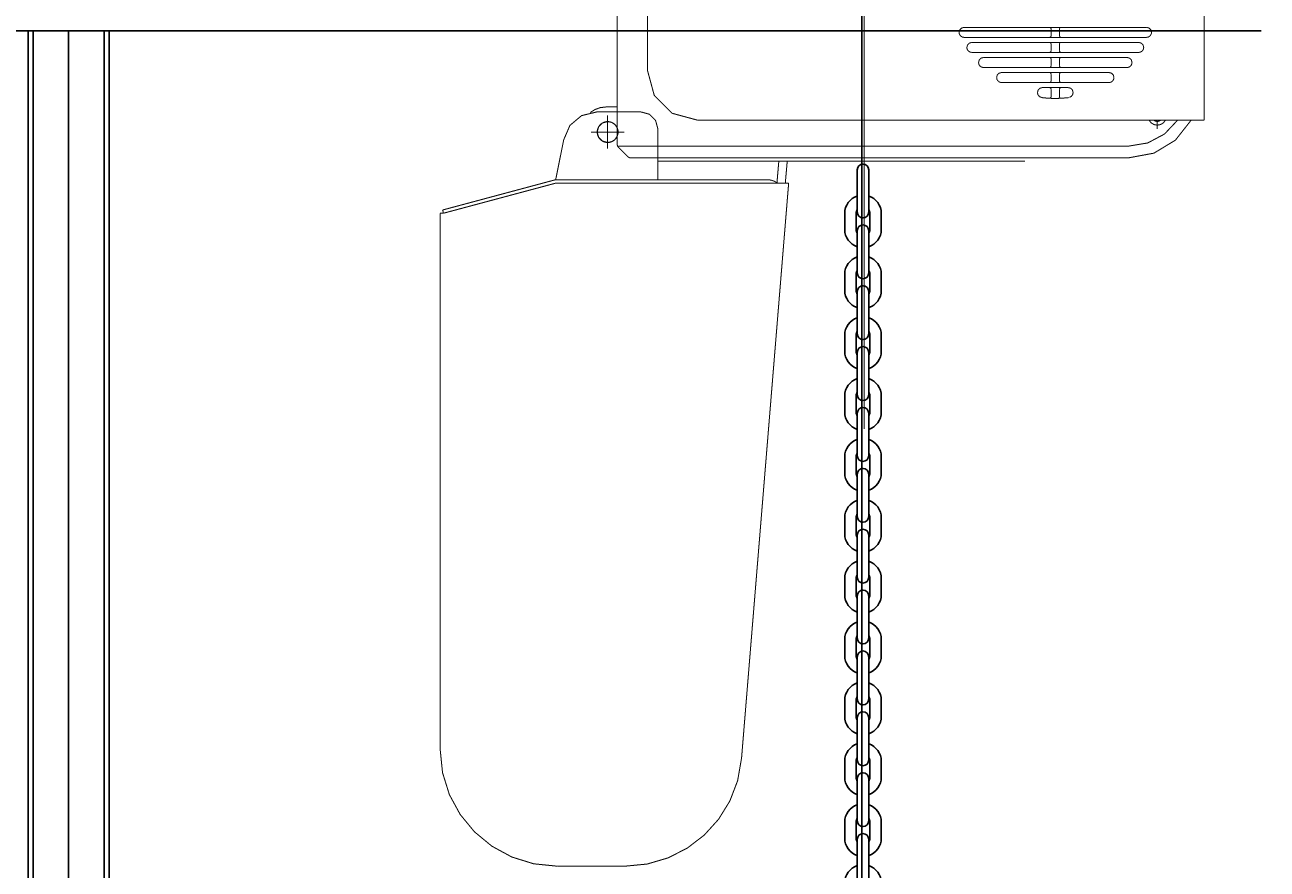
# Model space of a CAD drawing. Units: millimetres. Extents: x 935 to 37459, y 368 to 36496.
# Drawn here: x 32175 to 32917, y 32928 to 33433 of the extents above; entities that cross this region are included whole.
import ezdxf

# ---------------------------------------------------------------- set-up
doc = ezdxf.new("R2010")
doc.units = ezdxf.units.MM
doc.layers.add('AMG-Fin', color=8, linetype='Continuous')
doc.layers.add('DIMENSION', color=3, linetype='Continuous', lineweight=25)
doc.styles.add('AMG50', font='TXT.shx')
doc.dimstyles.new('AMG50', dxfattribs={"dimscale": 50, "dimtxt": 3, "dimasz": 2, "dimexe": 1, "dimexo": 2, "dimgap": 1.5, "dimtad": 1, "dimdec": 0, "dimrnd": 0.5, "dimzin": 12, "dimdsep": 46, "dimtxsty": 'AMG50', "dimcen": 1, "dimclrd": 2, "dimclre": 2, "dimclrt": 3, "dimadec": 0, "dimazin": 0, "dimtfac": 1, "dimtdec": 0, "dimtofl": 0, "dimtmove": 0, "dimatfit": 3, "dimfxl": 1, "dimtolj": 1, "dimtzin": 0, "dimarcsym": 0})

# ---------------------------------------------------------------- blocks, each defined once
blk = doc.blocks.new('m')
for p, q in [((-3.4, -25.35), (-3.4, 0)), ((3.4, -25.35), (3.4, 0)), ((-10.9, -26.05), (-10.9, -35.65)), ((-4.1, -26.05), (-4.1, -35.65)), ((4.1, -26.05), (4.1, -35.65)), ((10.9, -26.05), (10.9, -35.65))]:
    blk.add_line(p, q)
for centre, radius, start, end in [((0, 0), 3.4, 0, 180), ((0, -26.05), 10.9, 108.17538, 180), ((0, -26.05), 10.9, 0, 71.82462), ((0, -26.05), 4.1, 146.02365, 180), ((0, -25.35), 3.4, 180, 0), ((0, -26.05), 4.1, 0, 33.97635), ((0, -35.65), 10.9, 180, 251.82462), ((0, -35.65), 4.1, 180, 213.97635), ((0, -35.65), 10.9, 288.17538, 0), ((0, -35.65), 4.1, 326.02365, 0)]:
    blk.add_arc(centre, radius, start, end)
blk = doc.blocks.new('porteuse 2')
blk.add_line((-159.52, -305.56), (-159.52, -305.56))
blk.add_line((-159.52, -305.56), (-159.52, -305.56))
at = {"const_width": 0.607}
for points in [[(0, 0), (0, -482.83)], [(-147.54, -134.03), (-147.54, -313.12)], [(202.95, -148.68), (202.95, -298.47)], [(202.95, -148.68), (202.95, -298.47)], [(-129.56, -178.64), (-129.56, -268.51)], [(56.63, -246.04), (57.04, -244.53), (58.11, -243.46), (59.62, -243.05)], [(56.63, -246.04), (57.04, -244.53), (58.11, -243.46), (59.62, -243.05)], [(56.63, -246.04), (57.04, -244.53), (58.11, -243.46), (59.62, -243.05)], [(59.62, -243.05), (113.58, -243.05)], [(59.62, -243.05), (113.58, -243.05)], [(59.62, -243.05), (113.58, -243.05)], [(110.59, -243.05), (111.09, -243.18), (111.45, -243.54), (111.59, -244.05)], [(111.59, -244.05), (111.59, -248.04)], [(113.58, -243.05), (127.79, -243.05)], [(113.58, -243.05), (127.79, -243.05)], [(113.58, -243.05), (127.79, -243.05)], [(116.58, -244.05), (116.72, -243.54), (117.08, -243.18), (117.58, -243.05)], [(116.58, -244.05), (116.58, -248.04)], [(118.58, -243.05), (168.54, -243.05)], [(118.58, -243.05), (168.54, -243.05)], [(118.58, -243.05), (168.54, -243.05)], [(168.54, -243.05), (170.05, -243.46), (171.13, -244.53), (171.54, -246.04)], [(168.54, -243.05), (170.05, -243.46), (171.13, -244.53), (171.54, -246.04)], [(168.54, -243.05), (170.05, -243.46), (171.13, -244.53), (171.54, -246.04)], [(56.85, -247.18), (56.73, -246.81), (56.65, -246.43), (56.63, -246.04)], [(56.85, -247.18), (56.73, -246.81), (56.65, -246.43), (56.63, -246.04)], [(56.85, -247.18), (56.73, -246.81), (56.65, -246.43), (56.63, -246.04)], [(59.62, -249.04), (58.47, -248.8), (57.5, -248.15), (56.85, -247.18)], [(59.62, -249.04), (58.47, -248.8), (57.5, -248.15), (56.85, -247.18)], [(59.62, -249.04), (58.47, -248.8), (57.5, -248.15), (56.85, -247.18)], [(113.58, -249.04), (59.62, -249.04)], [(113.58, -249.04), (59.62, -249.04)], [(113.58, -249.04), (59.62, -249.04)], [(61.27, -255.03), (61.68, -253.52), (62.76, -252.44), (64.27, -252.03)], [(61.27, -255.03), (61.68, -253.52), (62.76, -252.44), (64.27, -252.03)], [(61.27, -255.03), (61.68, -253.52), (62.76, -252.44), (64.27, -252.03)], [(64.27, -252.03), (113.58, -252.03)], [(64.27, -252.03), (113.58, -252.03)], [(64.27, -252.03), (113.58, -252.03)], [(111.59, -248.04), (111.45, -248.54), (111.09, -248.9), (110.59, -249.04)], [(110.59, -252.04), (111.09, -252.17), (111.45, -252.53), (111.59, -253.03)], [(168.54, -249.04), (113.58, -249.04)], [(168.54, -249.04), (113.58, -249.04)], [(168.54, -249.04), (113.58, -249.04)], [(113.58, -252.03), (127.79, -252.03)], [(113.58, -252.03), (127.79, -252.03)], [(113.58, -252.03), (127.79, -252.03)], [(117.58, -249.04), (117.08, -248.9), (116.72, -248.54), (116.58, -248.04)], [(116.58, -253.03), (116.72, -252.53), (117.08, -252.17), (117.58, -252.04)], [(127.79, -249.04), (122.57, -249.04)], [(127.79, -249.04), (122.57, -249.04)], [(127.79, -249.04), (122.57, -249.04)], [(127.56, -252.03), (163.9, -252.03)], [(127.56, -252.03), (163.9, -252.03)], [(127.56, -252.03), (163.9, -252.03)], [(163.9, -252.03), (165.41, -252.44), (166.48, -253.52), (166.89, -255.03)], [(163.9, -252.03), (165.41, -252.44), (166.48, -253.52), (166.89, -255.03)], [(163.9, -252.03), (165.41, -252.44), (166.48, -253.52), (166.89, -255.03)], [(171.32, -247.19), (170.66, -248.16), (169.7, -248.81), (168.54, -249.04)], [(171.32, -247.19), (170.66, -248.16), (169.7, -248.81), (168.54, -249.04)], [(171.32, -247.19), (170.66, -248.16), (169.7, -248.81), (168.54, -249.04)], [(171.54, -246.04), (171.51, -246.43), (171.44, -246.82), (171.32, -247.19)], [(171.54, -246.04), (171.51, -246.43), (171.44, -246.82), (171.32, -247.19)], [(171.54, -246.04), (171.51, -246.43), (171.44, -246.82), (171.32, -247.19)], [(61.73, -256.63), (61.48, -256.13), (61.33, -255.59), (61.27, -255.03)], [(61.73, -256.63), (61.48, -256.13), (61.33, -255.59), (61.27, -255.03)], [(61.73, -256.63), (61.48, -256.13), (61.33, -255.59), (61.27, -255.03)], [(64.27, -258.03), (63.28, -257.85), (62.4, -257.37), (61.73, -256.63)], [(64.27, -258.03), (63.28, -257.85), (62.4, -257.37), (61.73, -256.63)], [(64.27, -258.03), (63.28, -257.85), (62.4, -257.37), (61.73, -256.63)], [(113.58, -258.03), (64.27, -258.03)], [(113.58, -258.03), (64.27, -258.03)], [(113.58, -258.03), (64.27, -258.03)], [(111.59, -257.03), (111.45, -257.53), (111.09, -257.89), (110.59, -258.03)], [(111.59, -253.03), (111.59, -257.03)], [(127.79, -258.03), (113.58, -258.03)], [(127.79, -258.03), (113.58, -258.03)], [(127.79, -258.03), (113.58, -258.03)], [(116.58, -253.03), (116.58, -257.03)], [(117.58, -258.03), (117.08, -257.89), (116.72, -257.53), (116.58, -257.03)], [(163.9, -258.03), (127.56, -258.03)], [(163.9, -258.03), (127.56, -258.03)], [(163.9, -258.03), (127.56, -258.03)], [(166.43, -256.63), (165.76, -257.37), (164.89, -257.85), (163.9, -258.03)], [(166.43, -256.63), (165.76, -257.37), (164.89, -257.85), (163.9, -258.03)], [(166.43, -256.63), (165.76, -257.37), (164.89, -257.85), (163.9, -258.03)], [(166.89, -255.03), (166.84, -255.59), (166.68, -256.13), (166.43, -256.63)], [(166.89, -255.03), (166.84, -255.59), (166.68, -256.13), (166.43, -256.63)], [(166.89, -255.03), (166.84, -255.59), (166.68, -256.13), (166.43, -256.63)], [(68.25, -264.02), (68.66, -262.51), (69.73, -261.43), (71.24, -261.02)], [(68.25, -264.02), (68.66, -262.51), (69.73, -261.43), (71.24, -261.02)], [(68.25, -264.02), (68.66, -262.51), (69.73, -261.43), (71.24, -261.02)], [(69.06, -266.08), (68.62, -265.47), (68.34, -264.77), (68.25, -264.02)], [(69.06, -266.08), (68.62, -265.47), (68.34, -264.77), (68.25, -264.02)], [(69.06, -266.08), (68.62, -265.47), (68.34, -264.77), (68.25, -264.02)], [(71.24, -267.01), (70.44, -266.9), (69.7, -266.58), (69.06, -266.08)], [(71.24, -267.01), (70.44, -266.9), (69.7, -266.58), (69.06, -266.08)], [(71.24, -267.01), (70.44, -266.9), (69.7, -266.58), (69.06, -266.08)], [(71.24, -261.02), (113.58, -261.02)], [(71.24, -261.02), (113.58, -261.02)], [(71.24, -261.02), (113.58, -261.02)], [(113.58, -267.01), (71.24, -267.01)], [(113.58, -267.01), (71.24, -267.01)], [(113.58, -267.01), (71.24, -267.01)], [(110.59, -261.02), (111.09, -261.16), (111.45, -261.52), (111.59, -262.02)], [(111.59, -266.01), (111.45, -266.52), (111.09, -266.88), (110.59, -267.01)], [(111.59, -262.02), (111.59, -266.01)], [(113.58, -261.02), (127.79, -261.02)], [(113.58, -261.02), (127.79, -261.02)], [(113.58, -261.02), (127.79, -261.02)], [(127.79, -267.01), (113.58, -267.01)], [(127.79, -267.01), (113.58, -267.01)], [(127.79, -267.01), (113.58, -267.01)], [(116.58, -262.02), (116.72, -261.52), (117.08, -261.16), (117.58, -261.02)], [(116.58, -262.02), (116.58, -266.01)], [(117.58, -267.01), (117.08, -266.88), (116.72, -266.52), (116.58, -266.01)], [(127.56, -261.02), (156.92, -261.02)], [(127.56, -261.02), (156.92, -261.02)], [(127.56, -261.02), (156.92, -261.02)], [(156.92, -267.01), (127.56, -267.01)], [(156.92, -267.01), (127.56, -267.01)], [(156.92, -267.01), (127.56, -267.01)], [(156.92, -261.02), (158.43, -261.43), (159.51, -262.51), (159.92, -264.02)], [(156.92, -261.02), (158.43, -261.43), (159.51, -262.51), (159.92, -264.02)], [(156.92, -261.02), (158.43, -261.43), (159.51, -262.51), (159.92, -264.02)], [(159.1, -266.08), (158.47, -266.58), (157.73, -266.9), (156.92, -267.01)], [(159.1, -266.08), (158.47, -266.58), (157.73, -266.9), (156.92, -267.01)], [(159.1, -266.08), (158.47, -266.58), (157.73, -266.9), (156.92, -267.01)], [(159.92, -264.02), (159.82, -264.77), (159.54, -265.47), (159.1, -266.08)], [(159.92, -264.02), (159.82, -264.77), (159.54, -265.47), (159.1, -266.08)], [(159.92, -264.02), (159.82, -264.77), (159.54, -265.47), (159.1, -266.08)], [(-99.61, -298.47), (-114.71, -294.37), (-125.46, -283.61), (-129.56, -268.51)], [(79.03, -273), (79.44, -271.49), (80.51, -270.42), (82.02, -270.01)], [(79.03, -273), (79.44, -271.49), (80.51, -270.42), (82.02, -270.01)], [(79.03, -273), (79.44, -271.49), (80.51, -270.42), (82.02, -270.01)], [(80.4, -275.52), (79.67, -274.85), (79.2, -273.98), (79.03, -273)], [(80.4, -275.52), (79.67, -274.85), (79.2, -273.98), (79.03, -273)], [(80.4, -275.52), (79.67, -274.85), (79.2, -273.98), (79.03, -273)], [(82.02, -270.01), (113.58, -270.01)], [(82.02, -270.01), (113.58, -270.01)], [(82.02, -270.01), (113.58, -270.01)], [(110.59, -270.01), (111.09, -270.15), (111.45, -270.5), (111.59, -271.01)], [(111.59, -271.01), (111.59, -275)], [(113.58, -270.01), (127.79, -270.01)], [(113.58, -270.01), (127.79, -270.01)], [(113.58, -270.01), (127.79, -270.01)], [(116.58, -271.01), (116.72, -270.5), (117.08, -270.15), (117.58, -270.01)], [(116.58, -271.01), (116.58, -275)], [(127.56, -270.01), (146.14, -270.01)], [(127.56, -270.01), (146.14, -270.01)], [(127.56, -270.01), (146.14, -270.01)], [(146.14, -270.01), (147.65, -270.42), (148.73, -271.49), (149.14, -273)], [(146.14, -270.01), (147.65, -270.42), (148.73, -271.49), (149.14, -273)], [(146.14, -270.01), (147.65, -270.42), (148.73, -271.49), (149.14, -273)], [(149.14, -273), (148.97, -273.98), (148.5, -274.85), (147.77, -275.52)], [(149.14, -273), (148.97, -273.98), (148.5, -274.85), (147.77, -275.52)], [(149.14, -273), (148.97, -273.98), (148.5, -274.85), (147.77, -275.52)], [(82.02, -276), (81.45, -275.94), (80.9, -275.78), (80.4, -275.52)], [(82.02, -276), (81.45, -275.94), (80.9, -275.78), (80.4, -275.52)], [(82.02, -276), (81.45, -275.94), (80.9, -275.78), (80.4, -275.52)], [(113.58, -276), (82.02, -276)], [(113.58, -276), (82.02, -276)], [(113.58, -276), (82.02, -276)], [(103.43, -281.99), (103.84, -280.48), (104.92, -279.41), (106.43, -278.99)], [(103.43, -281.99), (103.84, -280.48), (104.92, -279.41), (106.43, -278.99)], [(103.43, -281.99), (103.84, -280.48), (104.92, -279.41), (106.43, -278.99)], [(106.04, -284.96), (104.71, -284.44), (103.78, -283.39), (103.43, -281.99)], [(106.04, -284.96), (104.71, -284.44), (103.78, -283.39), (103.43, -281.99)], [(106.04, -284.96), (104.71, -284.44), (103.78, -283.39), (103.43, -281.99)], [(106.43, -278.99), (113.58, -278.99)], [(106.43, -278.99), (113.58, -278.99)], [(106.43, -278.99), (113.58, -278.99)], [(111.59, -275), (111.45, -275.5), (111.09, -275.86), (110.59, -276)], [(110.59, -279), (111.09, -279.13), (111.45, -279.49), (111.59, -279.99)], [(111.59, -279.99), (111.59, -284.41)], [(127.79, -276), (113.58, -276)], [(127.79, -276), (113.58, -276)], [(127.79, -276), (113.58, -276)], [(113.58, -278.99), (121.74, -278.99)], [(113.58, -278.99), (121.74, -278.99)], [(113.58, -278.99), (121.74, -278.99)], [(117.58, -276), (117.08, -275.86), (116.72, -275.5), (116.58, -275)], [(116.58, -279.99), (116.72, -279.49), (117.08, -279.13), (117.58, -279)], [(116.58, -279.99), (116.58, -284.39)], [(121.74, -278.99), (123.25, -279.41), (124.32, -280.48), (124.73, -281.99)], [(121.74, -278.99), (123.25, -279.41), (124.32, -280.48), (124.73, -281.99)], [(121.74, -278.99), (123.25, -279.41), (124.32, -280.48), (124.73, -281.99)], [(124.73, -281.99), (124.44, -283.27), (123.66, -284.29), (122.5, -284.89)], [(124.73, -281.99), (124.44, -283.27), (123.66, -284.29), (122.5, -284.89)], [(124.73, -281.99), (124.44, -283.27), (123.66, -284.29), (122.5, -284.89)], [(146.14, -276), (127.56, -276)], [(146.14, -276), (127.56, -276)], [(146.14, -276), (127.56, -276)], [(147.77, -275.52), (147.26, -275.78), (146.71, -275.94), (146.14, -276)], [(147.77, -275.52), (147.26, -275.78), (146.71, -275.94), (146.14, -276)], [(147.77, -275.52), (147.26, -275.78), (146.71, -275.94), (146.14, -276)], [(113.6, -285.49), (111.06, -285.41), (108.48, -285.23), (106.1, -285)], [(113.6, -285.49), (111.06, -285.41), (108.48, -285.23), (106.1, -285)], [(113.6, -285.49), (111.06, -285.41), (108.48, -285.23), (106.1, -285)], [(110.59, -285.41), (110.57, -285.41), (110.56, -285.41), (110.54, -285.41)], [(111.59, -284.41), (111.45, -284.91), (111.09, -285.27), (110.59, -285.41)], [(111.59, -285.44), (111.59, -285.45)], [(111.59, -285.44), (111.59, -285.45)], [(111.59, -285.44), (111.59, -285.45)], [(114.08, -285.49), (113.96, -285.49), (113.72, -285.49), (113.6, -285.49)], [(114.08, -285.49), (113.96, -285.49), (113.72, -285.49), (113.6, -285.49)], [(114.08, -285.49), (113.96, -285.49), (113.72, -285.49), (113.6, -285.49)], [(122.06, -285), (119.51, -285.23), (116.8, -285.41), (114.08, -285.49)], [(122.06, -285), (119.51, -285.23), (116.8, -285.41), (114.08, -285.49)], [(122.06, -285), (119.51, -285.23), (116.8, -285.41), (114.08, -285.49)], [(117.58, -285.39), (117.08, -285.25), (116.72, -284.89), (116.58, -284.39)], [(117.64, -285.39), (117.62, -285.39), (117.6, -285.39), (117.58, -285.39)], [(-179.49, -310.11), (-175.81, -301.59), (-168.86, -295.75), (-159.83, -293.57)], [(-179.49, -310.11), (-175.81, -301.59), (-168.86, -295.75), (-159.83, -293.57)], [(-179.49, -310.11), (-175.81, -301.59), (-168.86, -295.75), (-159.83, -293.57)], [(-163.75, -293.97), (-160.89, -292.13), (-157.68, -290.98), (-154.28, -290.58)], [(-147.54, -293.57), (-159.83, -293.57)], [(-133.31, -293.57), (-159.83, -293.57)], [(-133.31, -293.57), (-159.83, -293.57)], [(-154.28, -290.58), (-147.54, -290.58)], [(-154.28, -290.58), (-150.28, -290.58)], [(-153.28, -315.54), (-153.28, -295.57)], [(-153.28, -314.29), (-153.28, -296.82)], [(-153.28, -314.29), (-153.28, -296.82)], [(-153.28, -314.29), (-153.28, -296.82)], [(-133.31, -293.57), (-128.27, -294.94), (-124.69, -298.53), (-123.32, -303.56)], [(-133.31, -293.57), (-128.27, -294.94), (-124.69, -298.53), (-123.32, -303.56)], [(-159.52, -305.56), (-158.66, -302.41), (-156.42, -300.17), (-153.28, -299.32)], [(-159.52, -305.56), (-158.66, -302.41), (-156.42, -300.17), (-153.28, -299.32)], [(-159.52, -305.56), (-158.66, -302.41), (-156.42, -300.17), (-153.28, -299.32)], [(-153.28, -300.31), (-153.28, -297.77)], [(-153.28, -299.32), (-150.89, -299.79), (-148.89, -301.11), (-147.52, -303.12)], [(-153.28, -299.32), (-150.89, -299.79), (-148.89, -301.11), (-147.52, -303.12)], [(-153.28, -299.32), (-150.89, -299.79), (-148.89, -301.11), (-147.52, -303.12)], [(-153.28, -314.29), (-153.28, -300.31)], [(-123.32, -303.56), (-123.32, -323.03)], [(-123.32, -303.56), (-123.32, -323.03)], [(202.95, -298.47), (-99.61, -298.47)], [(202.95, -298.47), (-99.61, -298.47)], [(195.21, -298.49), (185.82, -310.42), (172.98, -318.17), (158.02, -320.93)], [(187.1, -298.52), (179.29, -306.76), (169.29, -312.07), (158.02, -313.94)], [(174.99, -301.46), (173.02, -301.09), (171.32, -300.05), (170.1, -298.46)], [(174.99, -299.22), (174.25, -299.13), (173.54, -298.87), (172.92, -298.47)], [(177.07, -298.47), (176.45, -298.87), (175.74, -299.13), (174.99, -299.22)], [(179.89, -298.46), (178.67, -300.05), (176.97, -301.09), (174.99, -301.46)], [(174.99, -298.47), (174.99, -303.66)], [(-184.33, -334.01), (-179.5, -310.08)], [(-184.33, -334.01), (-179.5, -310.08)], [(-184.33, -334.01), (-179.5, -310.08)], [(-143.29, -305.56), (-163.26, -305.56)], [(-144.54, -305.56), (-162.02, -305.56)], [(-144.54, -305.56), (-162.02, -305.56)], [(-144.54, -305.56), (-162.02, -305.56)], [(-144.54, -305.56), (-162.02, -305.56)], [(-153.28, -311.8), (-156.42, -310.94), (-158.66, -308.7), (-159.52, -305.56)], [(-153.28, -311.8), (-156.42, -310.94), (-158.66, -308.7), (-159.52, -305.56)], [(-153.28, -311.8), (-156.42, -310.94), (-158.66, -308.7), (-159.52, -305.56)], [(-147.55, -307.99), (-148.9, -309.99), (-150.9, -311.31), (-153.28, -311.8)], [(-147.55, -307.99), (-148.9, -309.99), (-150.9, -311.31), (-153.28, -311.8)], [(-147.55, -307.99), (-148.9, -309.99), (-150.9, -311.31), (-153.28, -311.8)], [(-146.95, -314.53), (-147.27, -314.12), (-147.47, -313.63), (-147.54, -313.12)], [(158.02, -313.94), (-146.95, -313.94)], [(-146.95, -314.53), (-141.13, -320.35)], [(-139.72, -320.93), (-140.24, -320.86), (-140.72, -320.66), (-141.13, -320.35)], [(158.02, -320.93), (-139.72, -320.93)], [(-123.32, -320.93), (-123.32, -323.03)], [(-122.69, -323.03), (-123.32, -323.03)], [(-123.32, -323.03), (-89.37, -323.03)], [(-123.32, -323.03), (-123.32, -334.01)], [(-123.32, -323.03), (-123.32, -334.01)], [(-123.32, -323.03), (-123.32, -334.01)], [(-89.37, -323.03), (95.91, -323.03)], [(-51.05, -323.03), (-52.16, -335.82)], [(-51.05, -323.03), (-52.16, -335.82)], [(-46.03, -323.03), (-51.05, -323.03)], [(-46.03, -323.03), (-51.05, -323.03)], [(-46.03, -323.03), (-47.17, -336.01)], [(-46.03, -323.03), (-47.17, -336.01)], [(-184.33, -334.01), (-251.85, -352.11)], [(-184.33, -334.01), (-251.85, -352.11)], [(-184.33, -334.01), (-251.85, -352.11)], [(-57.89, -334.01), (-184.33, -334.01)], [(-57.89, -334.01), (-55.76, -334.24), (-53.73, -334.92), (-51.88, -336)], [(-57.89, -334.01), (-55.76, -334.24), (-53.73, -334.92), (-51.88, -336)], [(-184.07, -336.01), (-251.33, -354.03)], [(-184.07, -336.01), (-251.33, -354.03)], [(-251.33, -354.03), (-184.07, -336.01)], [(-57.89, -336.01), (-184.07, -336.01)], [(-57.89, -336.01), (-184.07, -336.01)], [(-184.07, -336.01), (-45.17, -336.01)], [(-45.17, -336.01), (-73.33, -679.73)], [(-57.89, -336.01), (-45.17, -336.01)], [(-57.89, -336.01), (-45.17, -336.01)], [(-253.33, -354.03), (-253.33, -674.02)], [(-251.33, -354.03), (-253.33, -354.03)], [(-251.33, -354.03), (-253.33, -354.03)], [(-253.33, -354.03), (-251.33, -354.03)], [(-251.33, -354.03), (-253.33, -354.03)], [(-251.33, -354.03), (-251.85, -352.11)], [(-251.33, -354.03), (-251.85, -352.11)], [(-251.33, -354.03), (-251.85, -352.11)], [(-183.43, -743.92), (-197.49, -742.49), (-210.59, -738.41), (-222.47, -731.95), (-232.82, -723.41), (-241.36, -713.05), (-247.82, -701.18), (-251.9, -688.08), (-253.33, -674.02)], [(-73.37, -679.75), (-75.65, -692.86), (-80.29, -704.98), (-87.02, -715.89), (-95.58, -725.35), (-105.72, -733.12), (-117.18, -738.96), (-129.68, -742.64), (-142.99, -743.92)], [(-183.43, -743.92), (-153.47, -743.92)], [(-142.99, -743.92), (-153.47, -743.92)]]:
    blk.add_lwpolyline(points, dxfattribs=at)
blk.add_lwpolyline([(-159.52, -305.56), (-159.52, -305.46), (-159.52, -305.36), (-159.51, -305.26), (-159.51, -305.16), (-159.5, -305.07), (-159.49, -304.97), (-159.48, -304.87), (-159.47, -304.77), (-159.45, -304.67), (-159.44, -304.57), (-159.42, -304.47), (-159.41, -304.37), (-159.39, -304.28), (-159.36, -304.18), (-159.34, -304.08), (-159.32, -303.98), (-159.29, -303.89), (-159.26, -303.79), (-159.23, -303.7), (-159.2, -303.6), (-159.17, -303.51), (-159.14, -303.41), (-159.1, -303.32), (-159.07, -303.23), (-159.03, -303.13), (-158.99, -303.04), (-158.95, -302.95), (-158.91, -302.86), (-158.86, -302.77), (-158.82, -302.68), (-158.77, -302.59), (-158.72, -302.51), (-158.67, -302.42), (-158.62, -302.33), (-158.57, -302.25), (-158.52, -302.17), (-158.46, -302.08), (-158.41, -302), (-158.35, -301.92), (-158.29, -301.84), (-158.23, -301.76), (-158.17, -301.68), (-158.11, -301.6), (-158.04, -301.53), (-157.98, -301.45), (-157.91, -301.37), (-157.84, -301.3), (-157.77, -301.23), (-157.7, -301.16), (-157.63, -301.09), (-157.56, -301.02), (-157.49, -300.95), (-157.41, -300.88), (-157.34, -300.82), (-157.26, -300.75), (-157.19, -300.69), (-157.11, -300.63), (-157.03, -300.57), (-156.95, -300.51), (-156.87, -300.45), (-156.78, -300.39), (-156.7, -300.34), (-156.62, -300.28), (-156.53, -300.23), (-156.45, -300.18), (-156.36, -300.13), (-156.27, -300.08), (-156.19, -300.03), (-156.1, -299.99), (-156.01, -299.94), (-155.92, -299.9), (-155.83, -299.86), (-155.74, -299.82), (-155.64, -299.78), (-155.55, -299.74), (-155.46, -299.71), (-155.36, -299.67), (-155.27, -299.64), (-155.18, -299.61), (-155.08, -299.58), (-154.98, -299.55), (-154.89, -299.53), (-154.79, -299.5), (-154.69, -299.48), (-154.6, -299.46), (-154.5, -299.44), (-154.4, -299.42), (-154.3, -299.4), (-154.2, -299.38), (-154.11, -299.37), (-154.01, -299.36), (-153.91, -299.35), (-153.81, -299.34), (-153.71, -299.33), (-153.61, -299.32), (-153.51, -299.32), (-153.41, -299.32), (-153.31, -299.32), (-153.21, -299.32), (-153.11, -299.32), (-153.01, -299.32), (-152.91, -299.33), (-152.81, -299.33), (-152.71, -299.34), (-152.61, -299.35), (-152.51, -299.36), (-152.42, -299.38), (-152.32, -299.39), (-152.22, -299.41), (-152.12, -299.42), (-152.02, -299.44), (-151.92, -299.46), (-151.83, -299.49), (-151.73, -299.51), (-151.63, -299.54), (-151.54, -299.56), (-151.44, -299.59), (-151.35, -299.62), (-151.25, -299.65), (-151.16, -299.69), (-151.07, -299.72), (-150.97, -299.76), (-150.88, -299.79), (-150.79, -299.83), (-150.7, -299.87), (-150.61, -299.92), (-150.52, -299.96), (-150.43, -300), (-150.34, -300.05), (-150.25, -300.1), (-150.16, -300.15), (-150.08, -300.2), (-149.99, -300.25), (-149.91, -300.3), (-149.83, -300.36), (-149.74, -300.41), (-149.66, -300.47), (-149.58, -300.53), (-149.5, -300.59), (-149.42, -300.65), (-149.34, -300.71), (-149.27, -300.78), (-149.19, -300.84), (-149.12, -300.91), (-149.04, -300.97), (-148.97, -301.04), (-148.9, -301.11), (-148.83, -301.18), (-148.76, -301.25), (-148.69, -301.33), (-148.62, -301.4), (-148.56, -301.48), (-148.49, -301.55), (-148.43, -301.63), (-148.37, -301.71), (-148.31, -301.79), (-148.25, -301.87), (-148.19, -301.95), (-148.13, -302.03), (-148.07, -302.11), (-148.02, -302.19), (-147.97, -302.28), (-147.92, -302.36), (-147.87, -302.45), (-147.82, -302.54), (-147.77, -302.63), (-147.72, -302.71), (-147.68, -302.8), (-147.63, -302.89), (-147.59, -302.98), (-147.55, -303.07), (-147.51, -303.17), (-147.48, -303.26), (-147.44, -303.35), (-147.41, -303.45), (-147.37, -303.54), (-147.34, -303.63), (-147.31, -303.73), (-147.28, -303.83), (-147.26, -303.92), (-147.23, -304.02), (-147.21, -304.11), (-147.18, -304.21), (-147.16, -304.31), (-147.14, -304.41), (-147.13, -304.51), (-147.11, -304.6), (-147.1, -304.7), (-147.08, -304.8), (-147.07, -304.9), (-147.06, -305), (-147.05, -305.1), (-147.05, -305.2), (-147.04, -305.3), (-147.04, -305.4), (-147.04, -305.5), (-147.04, -305.6), (-147.04, -305.7), (-147.04, -305.8), (-147.05, -305.9), (-147.05, -306), (-147.06, -306.1), (-147.07, -306.2), (-147.08, -306.29), (-147.09, -306.39), (-147.11, -306.49), (-147.12, -306.59), (-147.14, -306.69), (-147.16, -306.79), (-147.18, -306.88), (-147.2, -306.98), (-147.23, -307.08), (-147.25, -307.18), (-147.28, -307.27), (-147.31, -307.37), (-147.34, -307.46), (-147.37, -307.56), (-147.4, -307.65), (-147.43, -307.75), (-147.47, -307.84), (-147.51, -307.93), (-147.55, -308.02), (-147.59, -308.11), (-147.63, -308.2), (-147.67, -308.29), (-147.72, -308.38), (-147.76, -308.47), (-147.81, -308.56), (-147.86, -308.65), (-147.91, -308.73), (-147.96, -308.82), (-148.01, -308.9), (-148.07, -308.99), (-148.12, -309.07), (-148.18, -309.15), (-148.24, -309.23), (-148.3, -309.31), (-148.36, -309.39), (-148.42, -309.47), (-148.48, -309.55), (-148.55, -309.62), (-148.61, -309.7), (-148.68, -309.77), (-148.75, -309.85), (-148.82, -309.92), (-148.89, -309.99), (-148.96, -310.06), (-149.03, -310.13), (-149.1, -310.19), (-149.18, -310.26), (-149.25, -310.33), (-149.33, -310.39), (-149.41, -310.45), (-149.49, -310.51), (-149.57, -310.57), (-149.65, -310.63), (-149.73, -310.69), (-149.81, -310.75), (-149.9, -310.8), (-149.98, -310.85), (-150.06, -310.91), (-150.15, -310.96), (-150.24, -311.01), (-150.32, -311.05), (-150.41, -311.1), (-150.5, -311.15), (-150.59, -311.19), (-150.68, -311.23), (-150.77, -311.27), (-150.86, -311.31), (-150.96, -311.35), (-151.05, -311.39), (-151.14, -311.42), (-151.24, -311.45), (-151.33, -311.49), (-151.43, -311.52), (-151.52, -311.54), (-151.62, -311.57), (-151.72, -311.6), (-151.81, -311.62), (-151.91, -311.64), (-152.01, -311.67), (-152.1, -311.69), (-152.2, -311.7), (-152.3, -311.72), (-152.4, -311.73), (-152.5, -311.75), (-152.6, -311.76), (-152.7, -311.77), (-152.8, -311.78), (-152.9, -311.78), (-153, -311.79), (-153.1, -311.79), (-153.19, -311.8), (-153.29, -311.8), (-153.39, -311.8), (-153.49, -311.79), (-153.59, -311.79), (-153.69, -311.78), (-153.79, -311.78), (-153.89, -311.77), (-153.99, -311.76), (-154.09, -311.74), (-154.19, -311.73), (-154.29, -311.71), (-154.39, -311.7), (-154.48, -311.68), (-154.58, -311.66), (-154.68, -311.64), (-154.78, -311.61), (-154.87, -311.59), (-154.97, -311.56), (-155.06, -311.54), (-155.16, -311.51), (-155.26, -311.47), (-155.35, -311.44), (-155.44, -311.41), (-155.54, -311.37), (-155.63, -311.34), (-155.72, -311.3), (-155.81, -311.26), (-155.9, -311.22), (-155.99, -311.17), (-156.08, -311.13), (-156.17, -311.08), (-156.26, -311.04), (-156.35, -310.99), (-156.43, -310.94), (-156.52, -310.89), (-156.6, -310.84), (-156.69, -310.78), (-156.77, -310.73), (-156.85, -310.67), (-156.94, -310.61), (-157.02, -310.55), (-157.09, -310.49), (-157.17, -310.43), (-157.25, -310.37), (-157.33, -310.3), (-157.4, -310.24), (-157.48, -310.17), (-157.55, -310.1), (-157.62, -310.04), (-157.69, -309.97), (-157.76, -309.89), (-157.83, -309.82), (-157.9, -309.75), (-157.97, -309.67), (-158.03, -309.6), (-158.1, -309.52), (-158.16, -309.45), (-158.22, -309.37), (-158.28, -309.29), (-158.34, -309.21), (-158.4, -309.13), (-158.45, -309.04), (-158.51, -308.96), (-158.56, -308.88), (-158.61, -308.79), (-158.67, -308.71), (-158.72, -308.62), (-158.76, -308.53), (-158.81, -308.44), (-158.86, -308.35), (-158.9, -308.26), (-158.94, -308.17), (-158.98, -308.08), (-159.02, -307.99), (-159.06, -307.9), (-159.1, -307.81), (-159.13, -307.71), (-159.17, -307.62), (-159.2, -307.53), (-159.23, -307.43), (-159.26, -307.34), (-159.29, -307.24), (-159.31, -307.14), (-159.34, -307.05), (-159.36, -306.95), (-159.38, -306.85), (-159.4, -306.75), (-159.42, -306.66), (-159.44, -306.56), (-159.45, -306.46), (-159.47, -306.36), (-159.48, -306.26), (-159.49, -306.16), (-159.5, -306.06), (-159.5, -305.96), (-159.51, -305.86), (-159.51, -305.76), (-159.52, -305.66), (-159.52, -305.56)], close=True, dxfattribs=at)
blk.add_lwpolyline([(-159.52, -305.56), (-159.52, -305.46), (-159.52, -305.36), (-159.51, -305.26), (-159.51, -305.16), (-159.5, -305.07), (-159.49, -304.97), (-159.48, -304.87), (-159.47, -304.77), (-159.45, -304.67), (-159.44, -304.57), (-159.42, -304.47), (-159.41, -304.37), (-159.39, -304.28), (-159.36, -304.18), (-159.34, -304.08), (-159.32, -303.98), (-159.29, -303.89), (-159.26, -303.79), (-159.23, -303.7), (-159.2, -303.6), (-159.17, -303.51), (-159.14, -303.41), (-159.1, -303.32), (-159.07, -303.23), (-159.03, -303.13), (-158.99, -303.04), (-158.95, -302.95), (-158.91, -302.86), (-158.86, -302.77), (-158.82, -302.68), (-158.77, -302.59), (-158.72, -302.51), (-158.67, -302.42), (-158.62, -302.33), (-158.57, -302.25), (-158.52, -302.17), (-158.46, -302.08), (-158.41, -302), (-158.35, -301.92), (-158.29, -301.84), (-158.23, -301.76), (-158.17, -301.68), (-158.11, -301.6), (-158.04, -301.53), (-157.98, -301.45), (-157.91, -301.37), (-157.84, -301.3), (-157.77, -301.23), (-157.7, -301.16), (-157.63, -301.09), (-157.56, -301.02), (-157.49, -300.95), (-157.41, -300.88), (-157.34, -300.82), (-157.26, -300.75), (-157.19, -300.69), (-157.11, -300.63), (-157.03, -300.57), (-156.95, -300.51), (-156.87, -300.45), (-156.78, -300.39), (-156.7, -300.34), (-156.62, -300.28), (-156.53, -300.23), (-156.45, -300.18), (-156.36, -300.13), (-156.27, -300.08), (-156.19, -300.03), (-156.1, -299.99), (-156.01, -299.94), (-155.92, -299.9), (-155.83, -299.86), (-155.74, -299.82), (-155.64, -299.78), (-155.55, -299.74), (-155.46, -299.71), (-155.36, -299.67), (-155.27, -299.64), (-155.18, -299.61), (-155.08, -299.58), (-154.98, -299.55), (-154.89, -299.53), (-154.79, -299.5), (-154.69, -299.48), (-154.6, -299.46), (-154.5, -299.44), (-154.4, -299.42), (-154.3, -299.4), (-154.2, -299.38), (-154.11, -299.37), (-154.01, -299.36), (-153.91, -299.35), (-153.81, -299.34), (-153.71, -299.33), (-153.61, -299.32), (-153.51, -299.32), (-153.41, -299.32), (-153.31, -299.32), (-153.21, -299.32), (-153.11, -299.32), (-153.01, -299.32), (-152.91, -299.33), (-152.81, -299.33), (-152.71, -299.34), (-152.61, -299.35), (-152.51, -299.36), (-152.42, -299.38), (-152.32, -299.39), (-152.22, -299.41), (-152.12, -299.42), (-152.02, -299.44), (-151.92, -299.46), (-151.83, -299.49), (-151.73, -299.51), (-151.63, -299.54), (-151.54, -299.56), (-151.44, -299.59), (-151.35, -299.62), (-151.25, -299.65), (-151.16, -299.69), (-151.07, -299.72), (-150.97, -299.76), (-150.88, -299.79), (-150.79, -299.83), (-150.7, -299.87), (-150.61, -299.92), (-150.52, -299.96), (-150.43, -300), (-150.34, -300.05), (-150.25, -300.1), (-150.16, -300.15), (-150.08, -300.2), (-149.99, -300.25), (-149.91, -300.3), (-149.83, -300.36), (-149.74, -300.41), (-149.66, -300.47), (-149.58, -300.53), (-149.5, -300.59), (-149.42, -300.65), (-149.34, -300.71), (-149.27, -300.78), (-149.19, -300.84), (-149.12, -300.91), (-149.04, -300.97), (-148.97, -301.04), (-148.9, -301.11), (-148.83, -301.18), (-148.76, -301.25), (-148.69, -301.33), (-148.62, -301.4), (-148.56, -301.48), (-148.49, -301.55), (-148.43, -301.63), (-148.37, -301.71), (-148.31, -301.79), (-148.25, -301.87), (-148.19, -301.95), (-148.13, -302.03), (-148.07, -302.11), (-148.02, -302.19), (-147.97, -302.28), (-147.92, -302.36), (-147.87, -302.45), (-147.82, -302.54), (-147.77, -302.63), (-147.72, -302.71), (-147.68, -302.8), (-147.63, -302.89), (-147.59, -302.98), (-147.55, -303.07), (-147.51, -303.17), (-147.48, -303.26), (-147.44, -303.35), (-147.41, -303.45), (-147.37, -303.54), (-147.34, -303.63), (-147.31, -303.73), (-147.28, -303.83), (-147.26, -303.92), (-147.23, -304.02), (-147.21, -304.11), (-147.18, -304.21), (-147.16, -304.31), (-147.14, -304.41), (-147.13, -304.51), (-147.11, -304.6), (-147.1, -304.7), (-147.08, -304.8), (-147.07, -304.9), (-147.06, -305), (-147.05, -305.1), (-147.05, -305.2), (-147.04, -305.3), (-147.04, -305.4), (-147.04, -305.5), (-147.04, -305.6), (-147.04, -305.7), (-147.04, -305.8), (-147.05, -305.9), (-147.05, -306), (-147.06, -306.1), (-147.07, -306.2), (-147.08, -306.29), (-147.09, -306.39), (-147.11, -306.49), (-147.12, -306.59), (-147.14, -306.69), (-147.16, -306.79), (-147.18, -306.88), (-147.2, -306.98), (-147.23, -307.08), (-147.25, -307.18), (-147.28, -307.27), (-147.31, -307.37), (-147.34, -307.46), (-147.37, -307.56), (-147.4, -307.65), (-147.43, -307.75), (-147.47, -307.84), (-147.51, -307.93), (-147.55, -308.02), (-147.59, -308.11), (-147.63, -308.2), (-147.67, -308.29), (-147.72, -308.38), (-147.76, -308.47), (-147.81, -308.56), (-147.86, -308.65), (-147.91, -308.73), (-147.96, -308.82), (-148.01, -308.9), (-148.07, -308.99), (-148.12, -309.07), (-148.18, -309.15), (-148.24, -309.23), (-148.3, -309.31), (-148.36, -309.39), (-148.42, -309.47), (-148.48, -309.55), (-148.55, -309.62), (-148.61, -309.7), (-148.68, -309.77), (-148.75, -309.85), (-148.82, -309.92), (-148.89, -309.99), (-148.96, -310.06), (-149.03, -310.13), (-149.1, -310.19), (-149.18, -310.26), (-149.25, -310.33), (-149.33, -310.39), (-149.41, -310.45), (-149.49, -310.51), (-149.57, -310.57), (-149.65, -310.63), (-149.73, -310.69), (-149.81, -310.75), (-149.9, -310.8), (-149.98, -310.85), (-150.06, -310.91), (-150.15, -310.96), (-150.24, -311.01), (-150.32, -311.05), (-150.41, -311.1), (-150.5, -311.15), (-150.59, -311.19), (-150.68, -311.23), (-150.77, -311.27), (-150.86, -311.31), (-150.96, -311.35), (-151.05, -311.39), (-151.14, -311.42), (-151.24, -311.45), (-151.33, -311.49), (-151.43, -311.52), (-151.52, -311.54), (-151.62, -311.57), (-151.72, -311.6), (-151.81, -311.62), (-151.91, -311.64), (-152.01, -311.67), (-152.1, -311.69), (-152.2, -311.7), (-152.3, -311.72), (-152.4, -311.73), (-152.5, -311.75), (-152.6, -311.76), (-152.7, -311.77), (-152.8, -311.78), (-152.9, -311.78), (-153, -311.79), (-153.1, -311.79), (-153.19, -311.8), (-153.29, -311.8), (-153.39, -311.8), (-153.49, -311.79), (-153.59, -311.79), (-153.69, -311.78), (-153.79, -311.78), (-153.89, -311.77), (-153.99, -311.76), (-154.09, -311.74), (-154.19, -311.73), (-154.29, -311.71), (-154.39, -311.7), (-154.48, -311.68), (-154.58, -311.66), (-154.68, -311.64), (-154.78, -311.61), (-154.87, -311.59), (-154.97, -311.56), (-155.06, -311.54), (-155.16, -311.51), (-155.26, -311.47), (-155.35, -311.44), (-155.44, -311.41), (-155.54, -311.37), (-155.63, -311.34), (-155.72, -311.3), (-155.81, -311.26), (-155.9, -311.22), (-155.99, -311.17), (-156.08, -311.13), (-156.17, -311.08), (-156.26, -311.04), (-156.35, -310.99), (-156.43, -310.94), (-156.52, -310.89), (-156.6, -310.84), (-156.69, -310.78), (-156.77, -310.73), (-156.85, -310.67), (-156.94, -310.61), (-157.02, -310.55), (-157.09, -310.49), (-157.17, -310.43), (-157.25, -310.37), (-157.33, -310.3), (-157.4, -310.24), (-157.48, -310.17), (-157.55, -310.1), (-157.62, -310.04), (-157.69, -309.97), (-157.76, -309.89), (-157.83, -309.82), (-157.9, -309.75), (-157.97, -309.67), (-158.03, -309.6), (-158.1, -309.52), (-158.16, -309.45), (-158.22, -309.37), (-158.28, -309.29), (-158.34, -309.21), (-158.4, -309.13), (-158.45, -309.04), (-158.51, -308.96), (-158.56, -308.88), (-158.61, -308.79), (-158.67, -308.71), (-158.72, -308.62), (-158.76, -308.53), (-158.81, -308.44), (-158.86, -308.35), (-158.9, -308.26), (-158.94, -308.17), (-158.98, -308.08), (-159.02, -307.99), (-159.06, -307.9), (-159.1, -307.81), (-159.13, -307.71), (-159.17, -307.62), (-159.2, -307.53), (-159.23, -307.43), (-159.26, -307.34), (-159.29, -307.24), (-159.31, -307.14), (-159.34, -307.05), (-159.36, -306.95), (-159.38, -306.85), (-159.4, -306.75), (-159.42, -306.66), (-159.44, -306.56), (-159.45, -306.46), (-159.47, -306.36), (-159.48, -306.26), (-159.49, -306.16), (-159.5, -306.06), (-159.5, -305.96), (-159.51, -305.86), (-159.51, -305.76), (-159.52, -305.66), (-159.52, -305.56)], close=True, dxfattribs=at)
for centre in [(-0.77, -473.45), (-0.77, -655.18)]:
    blk.add_arc(centre, 3.4, 0, 180)
for p in [(-0.77, -328.06), (-0.77, -364.41), (-0.77, -400.75), (-0.77, -437.1), (-0.77, -473.45), (-0.77, -509.79), (-0.77, -546.14), (-0.77, -582.49), (-0.77, -618.83), (-0.77, -655.18), (-0.77, -691.53), (-0.77, -727.87)]:
    blk.add_blockref('m', p)
blk = doc.blocks.new('A$C61CA421F')
for p, q in [((29493.5, 14071), (31806.5, 14071)), ((31070, 12422), (31070, 14071, 0)), ((31070, 13210.47, 0), (31070, 14071, 0)), ((31072.9, 14071, 0), (31072.9, 13165.6, 0)), ((31094.15, 14071, 0), (31094.15, 13153.43, 0)), ((31115.4, 14071, 0), (31115.4, 13165.6, 0)), ((31118.3, 13165.6, 0), (31118.3, 14071, 0))]:
    blk.add_line(p, q)
blk = doc.blocks.new('*D85')
at = {"layer": 'Defpoints', "color": 0}
for p in [(33508.71, 36491.4), (33508.71, 35524.6), (32674.48, 30841.19)]:
    blk.add_point(p, dxfattribs=at)
at = {"layer": 'DIMENSION', "color": 2, "lineweight": -2}
for p, q in [((32674.48, 30843.19), (32674.48, 36492.4)), ((33508.71, 35526.6), (33508.71, 36492.4)), ((32676.48, 36491.4), (33506.71, 36491.4))]:
    blk.add_line(p, q, dxfattribs=at)
at = {"layer": 'DIMENSION', "color": 2}
for points in [[(32676.48, 36491.73), (32676.48, 36491.07), (32674.48, 36491.4)], [(33506.71, 36491.07), (33506.71, 36491.73), (33508.71, 36491.4)]]:
    blk.add_solid(points, dxfattribs=at)
at = {"layer": 'DIMENSION', "color": 3, "insert": (33091.6, 36494.4), "char_height": 3, "attachment_point": 5, "style": 'AMG50'}
blk.add_mtext('\\A1;834', dxfattribs=at)

msp = doc.modelspace()

# ---------------------------------------------------------------- block references
msp.add_blockref('porteuse 2', (32676.02, 33674.15))
at = {"layer": 'AMG-Fin'}
msp.add_blockref('A$C61CA421F', (1106.64, 19357.95), dxfattribs=at)

# ---------------------------------------------------------------- dimensions: what is measured, and where the dimension line sits
at = {"layer": 'DIMENSION'}
dim = msp.add_linear_dim(base=(33508.71, 36491.4), p1=(32674.48, 30841.19), p2=(33508.71, 35524.6), dimstyle='AMG50', override={"dimscale": 1}, dxfattribs=at)
dim.commit()
dim.dimension.update_dxf_attribs({"geometry": '*D85', "text_midpoint": (33091.6, 36494.4)})

doc.saveas('drawing.dxf')
